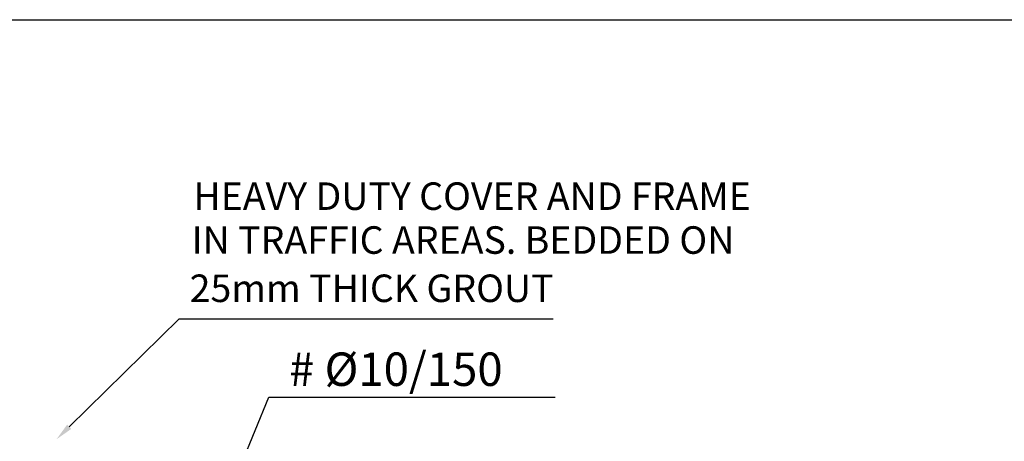
# Model space of a CAD drawing. Units: inches. Extents: x 2910 to 3057, y 1852 to 1963.
# Drawn here: x 3029 to 3038, y 1885 to 1889 of the extents above; entities that cross this region are included whole.
import ezdxf
from ezdxf.enums import TextEntityAlignment as Align

# ---------------------------------------------------------------- set-up
doc = ezdxf.new("R2010")
doc.units = ezdxf.units.IN
doc.header["$LTSCALE"] = 3.6
doc.header["$MEASUREMENT"] = 0
doc.layers.add('m-main', color=222, linetype='Continuous')
doc.layers.add('M-TXT', color=135, linetype='Continuous')
doc.styles.add('iso', font='swissc.ttf')

msp = doc.modelspace()

# ---------------------------------------------------------------- linework, layer by layer
at = {"layer": 'm-main'}
msp.add_line((2983.395, 1888.9407), (3057.0446, 1888.9407), dxfattribs=at)
at = {"layer": 'M-TXT'}
for p, q in [((3029.7614, 1885.2416), (3030.7609, 1886.223)), ((3030.7609, 1886.223), (3034.1629, 1886.223)), ((3030.9585, 1883.9951), (3031.5758, 1885.5119)), ((3031.5758, 1885.5119), (3034.1807, 1885.5119))]:
    msp.add_line(p, q, dxfattribs=at)
msp.add_solid([(3029.7803, 1885.2224), (3029.7425, 1885.2609), (3029.6458, 1885.1281)], dxfattribs=at)

# ---------------------------------------------------------------- texts
at = {"layer": 'M-TXT', "style": 'iso'}
for s, height, p in [('HEAVY DUTY COVER AND FRAME', 0.25, (3030.8911, 1887.3374)), ('IN TRAFFIC AREAS. BEDDED ON', 0.25, (3030.8749, 1886.9386)), ('25mm THICK GROUT', 0.25, (3030.8567, 1886.5004)), ('# %%C10/150', 0.30375, (3031.7604, 1885.765))]:
    msp.add_text(s, height=height, dxfattribs=at).set_placement(p, align=Align.MIDDLE_LEFT)

doc.saveas('drawing.dxf')
